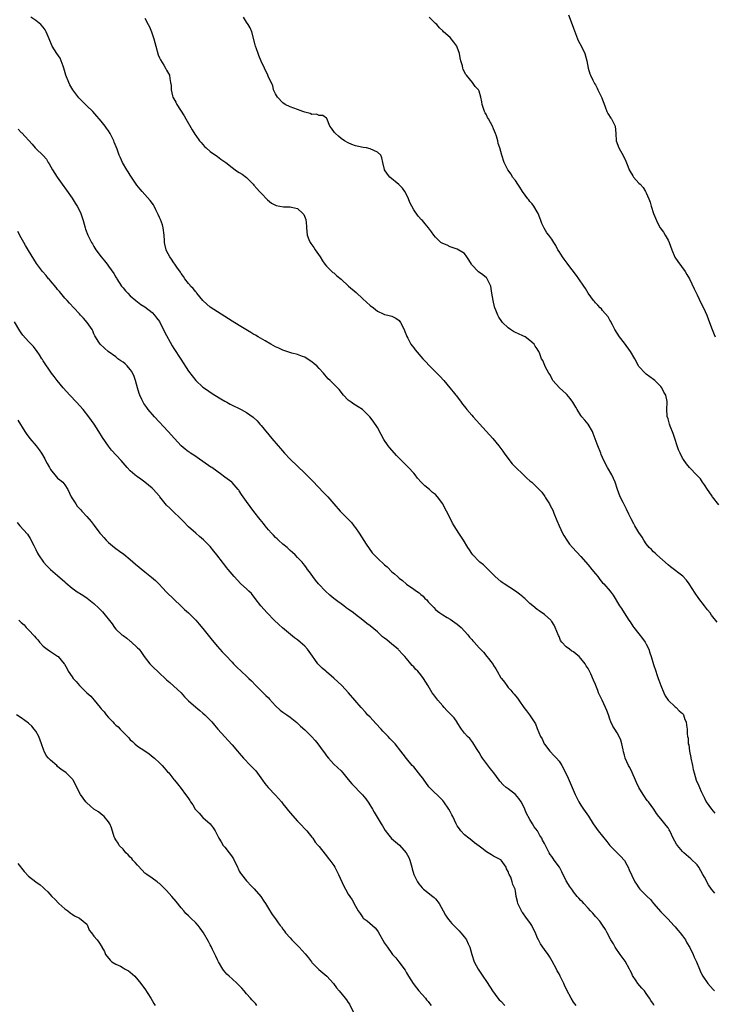
# Model space of a CAD drawing. Units: inches. Extents: x 2556000 to 2559000, y 1518000 to 1521000.
# Drawn here: x 2557311 to 2557502, y 1518735 to 1519006 of the extents above; entities that cross this region are included whole.
import ezdxf

# ---------------------------------------------------------------- set-up
doc = ezdxf.new("R2010")
doc.units = ezdxf.units.IN
doc.header["$MEASUREMENT"] = 0
doc.layers.add('LD25561518_10ft', color=73, linetype='Continuous')

msp = doc.modelspace()

# ---------------------------------------------------------------- linework, layer by layer
at = {"layer": 'LD25561518_10ft'}
for points, elevation in [([(2557461.64, 1519007.64), (2557462.66, 1519005), (2557463, 1519003.98), (2557464.1, 1519001), (2557464.39, 1519000.39), (2557465.11, 1518999.11), (2557466.11, 1518997), (2557466.65, 1518995), (2557466.99, 1518992.99), (2557467.45, 1518991.45), (2557467.65, 1518991), (2557468.34, 1518989.66), (2557468.77, 1518988.77), (2557469, 1518988.36), (2557469.46, 1518987.46), (2557469.71, 1518987), (2557470.71, 1518985), (2557470.8, 1518984.8), (2557471, 1518984.25), (2557471.3, 1518983.3), (2557471.7, 1518982.3), (2557472.19, 1518981), (2557472.46, 1518980.47), (2557473.24, 1518979.24), (2557473.41, 1518979), (2557474.42, 1518977), (2557474.63, 1518975), (2557474.7, 1518973), (2557475.42, 1518971), (2557476.74, 1518968.74), (2557477.39, 1518967.39), (2557477.95, 1518965.95), (2557478.3, 1518965), (2557478.54, 1518964.54), (2557479.29, 1518963.29), (2557479.49, 1518963), (2557481, 1518961.3), (2557481.3, 1518961), (2557482.12, 1518960.12), (2557482.83, 1518959), (2557483, 1518958.66), (2557483.7, 1518957), (2557484.07, 1518956.07), (2557484.38, 1518955), (2557485.05, 1518953), (2557485.79, 1518951), (2557486.2, 1518950.2), (2557486.86, 1518949), (2557487.79, 1518947.79), (2557488.26, 1518947), (2557489, 1518945.66), (2557489.32, 1518945), (2557490.03, 1518943), (2557490.92, 1518940.92), (2557491.72, 1518939.72), (2557493.74, 1518937), (2557494.17, 1518936.17), (2557494.88, 1518935), (2557496.2, 1518932.2), (2557497, 1518930.6), (2557498.16, 1518928.16), (2557498.73, 1518927), (2557499.65, 1518925), (2557500.43, 1518923), (2557501.11, 1518921), (2557501.69, 1518919.69), (2557501.97, 1518919)], 8770), ([(2557501.9, 1518765.9), (2557501, 1518766.96), (2557500.15, 1518768.15), (2557499, 1518770.26), (2557498.63, 1518771), (2557498.06, 1518772.06), (2557497.45, 1518773), (2557497, 1518773.65), (2557495.31, 1518775.31), (2557493.36, 1518777), (2557493, 1518777.35), (2557491.61, 1518779), (2557491.35, 1518779.35), (2557490.43, 1518781), (2557489.48, 1518783), (2557489.3, 1518783.3), (2557489, 1518783.86), (2557488.51, 1518784.51), (2557487, 1518786.31), (2557486.49, 1518787), (2557485.83, 1518787.83), (2557485.09, 1518789), (2557483.61, 1518791), (2557483.33, 1518791.33), (2557483, 1518791.76), (2557482.49, 1518792.49), (2557482.16, 1518793), (2557480.94, 1518795), (2557480.34, 1518796.34), (2557480.03, 1518797), (2557479.12, 1518799.12), (2557478.46, 1518800.46), (2557478.15, 1518801), (2557477.23, 1518803), (2557477.17, 1518803.17), (2557477, 1518803.88), (2557476.76, 1518804.76), (2557476.63, 1518805.37), (2557476.33, 1518807), (2557476.03, 1518808.03), (2557475.6, 1518809), (2557475, 1518809.97), (2557474.33, 1518811), (2557473.85, 1518811.85), (2557473.3, 1518813), (2557473, 1518813.79), (2557472.62, 1518815), (2557472.15, 1518816.15), (2557471.83, 1518817), (2557470.86, 1518819), (2557470.28, 1518820.28), (2557469.91, 1518821), (2557469.67, 1518821.67), (2557469.1, 1518823), (2557469, 1518823.29), (2557468.5, 1518824.5), (2557467.72, 1518826.28), (2557467.4, 1518827), (2557467, 1518827.7), (2557466.46, 1518828.46), (2557466.18, 1518829), (2557465, 1518830.51), (2557464.56, 1518831), (2557463.71, 1518831.71), (2557463, 1518832.27), (2557462.53, 1518832.53), (2557461.9, 1518833), (2557461, 1518833.69), (2557459.76, 1518835), (2557459.45, 1518835.45), (2557459, 1518836.5), (2557458.83, 1518836.83), (2557457.92, 1518839), (2557457.62, 1518839.62), (2557457, 1518840.69), (2557456.87, 1518840.87), (2557456.74, 1518841), (2557455, 1518842.6), (2557453.58, 1518843.58), (2557453, 1518843.94), (2557451.82, 1518845), (2557451, 1518845.65), (2557449.59, 1518847), (2557449.27, 1518847.27), (2557449, 1518847.47), (2557448.14, 1518848.14), (2557447, 1518848.96), (2557443.9, 1518851), (2557443.39, 1518851.39), (2557443, 1518851.7), (2557441.46, 1518853), (2557441, 1518853.5), (2557439.48, 1518855), (2557439.26, 1518855.26), (2557438.25, 1518856.25), (2557437.21, 1518857), (2557437, 1518857.19), (2557435.28, 1518859), (2557435, 1518859.36), (2557434.35, 1518860.35), (2557433.92, 1518861), (2557432.7, 1518863), (2557431.44, 1518865), (2557430.14, 1518867), (2557429.68, 1518867.68), (2557429, 1518869.08), (2557428.03, 1518871), (2557427.65, 1518871.65), (2557427.05, 1518873), (2557427, 1518873.09), (2557425.54, 1518875), (2557425, 1518875.6), (2557424.21, 1518876.21), (2557423.36, 1518877), (2557422.03, 1518878.03), (2557421.05, 1518879.05), (2557420.09, 1518880.09), (2557419.39, 1518881), (2557419, 1518881.46), (2557417.61, 1518883), (2557416.29, 1518884.29), (2557415.62, 1518885), (2557414.31, 1518886.31), (2557412.43, 1518888.43), (2557412, 1518889), (2557410.79, 1518890.79), (2557410.09, 1518892.09), (2557409, 1518894.02), (2557407.82, 1518895.82), (2557406.92, 1518897), (2557405, 1518898.91), (2557404.89, 1518899), (2557403.72, 1518899.72), (2557403, 1518900.21), (2557402.48, 1518900.48), (2557401.77, 1518901), (2557401, 1518901.62), (2557399.64, 1518903), (2557398.47, 1518904.47), (2557398.03, 1518905), (2557396.01, 1518907), (2557395.47, 1518907.47), (2557395, 1518908), (2557394.51, 1518908.51), (2557394.13, 1518909), (2557393, 1518910.3), (2557392.34, 1518911), (2557391.61, 1518911.61), (2557391, 1518912.15), (2557389.67, 1518913), (2557389, 1518913.39), (2557388.41, 1518913.59), (2557387, 1518914.12), (2557385.47, 1518914.53), (2557384.04, 1518915), (2557383, 1518915.37), (2557381.9, 1518915.9), (2557381, 1518916.3), (2557379.69, 1518917), (2557378.13, 1518917.87), (2557376.16, 1518919), (2557375.45, 1518919.45), (2557375, 1518919.7), (2557374.2, 1518920.2), (2557372.81, 1518921), (2557371, 1518922.13), (2557369, 1518923.35), (2557367.99, 1518923.99), (2557367, 1518924.59), (2557365, 1518925.85), (2557363, 1518927.18), (2557362.02, 1518928.02), (2557360.99, 1518928.99), (2557359.31, 1518931), (2557359.19, 1518931.19), (2557359, 1518931.39), (2557358.31, 1518932.31), (2557357.59, 1518933), (2557357.35, 1518933.35), (2557357, 1518933.72), (2557356.02, 1518935), (2557355.63, 1518935.63), (2557355, 1518936.4), (2557354.79, 1518936.79), (2557353.81, 1518938.19), (2557353.27, 1518939), (2557353, 1518939.35), (2557352.37, 1518940.37), (2557351.92, 1518941), (2557351, 1518942.67), (2557350.85, 1518943), (2557350.5, 1518944.5), (2557350.43, 1518945), (2557350.43, 1518945.57), (2557350.35, 1518947), (2557350.07, 1518949), (2557349.82, 1518949.82), (2557349.29, 1518951.29), (2557349, 1518951.9), (2557348.7, 1518952.7), (2557348.04, 1518953.96), (2557347.55, 1518955), (2557347.37, 1518955.37), (2557346.5, 1518956.5), (2557345, 1518958.22), (2557344.28, 1518959), (2557343.68, 1518959.68), (2557342.8, 1518960.8), (2557341, 1518963.5), (2557340.41, 1518964.41), (2557340.08, 1518965), (2557338.88, 1518967), (2557338.27, 1518968.27), (2557337.94, 1518969), (2557337.34, 1518970.66), (2557336.6, 1518972.6), (2557336.46, 1518973), (2557335.46, 1518975), (2557335, 1518975.71), (2557334.47, 1518976.47), (2557334.09, 1518977), (2557333, 1518978.36), (2557332.45, 1518979), (2557331.76, 1518979.76), (2557330.7, 1518981), (2557329, 1518982.63), (2557328.64, 1518983), (2557327.8, 1518983.8), (2557326.81, 1518984.81), (2557325.16, 1518987), (2557324.36, 1518988.36), (2557324.05, 1518989), (2557323.28, 1518991), (2557322.71, 1518993), (2557322.52, 1518993.48), (2557322.01, 1518995), (2557321.7, 1518995.7), (2557320.74, 1518997), (2557319.45, 1518999), (2557318.7, 1519001), (2557317.88, 1519003), (2557317.53, 1519003.53), (2557317, 1519004.23), (2557316.37, 1519005), (2557315, 1519006.05), (2557313.66, 1519007)], 8810), ([(2557345, 1519006.76), (2557345.96, 1519005), (2557346.31, 1519004.31), (2557346.84, 1519003), (2557347.5, 1519001), (2557348.01, 1518999), (2557348.66, 1518996.66), (2557349, 1518995.81), (2557349.27, 1518995.27), (2557350.24, 1518993.76), (2557350.71, 1518993), (2557351, 1518992.4), (2557351.53, 1518991.53), (2557351.77, 1518991), (2557351.87, 1518990.13), (2557352.1, 1518989), (2557352.2, 1518988.2), (2557352.22, 1518987), (2557352.61, 1518985.39), (2557352.73, 1518985), (2557353.56, 1518983.56), (2557353.8, 1518983), (2557355.84, 1518979.84), (2557356.29, 1518979), (2557358.02, 1518976.02), (2557358.78, 1518974.78), (2557359, 1518974.46), (2557360.07, 1518973), (2557360.47, 1518972.47), (2557361.41, 1518971.41), (2557361.86, 1518971), (2557363, 1518970.03), (2557365, 1518968.61), (2557365.95, 1518967.95), (2557367.26, 1518967), (2557369, 1518965.62), (2557369.89, 1518965), (2557370.53, 1518964.53), (2557371, 1518964.26), (2557371.76, 1518963.76), (2557373, 1518962.86), (2557374.82, 1518961), (2557375, 1518960.78), (2557375.83, 1518959.82), (2557376.6, 1518959), (2557377, 1518958.53), (2557378.72, 1518956.72), (2557379.85, 1518955.85), (2557381, 1518955.23), (2557381.18, 1518955.18), (2557382.15, 1518955), (2557383.16, 1518954.84), (2557385, 1518954.8), (2557385.34, 1518954.66), (2557387, 1518954.31), (2557388.48, 1518953), (2557388.72, 1518952.73), (2557389.29, 1518951.29), (2557389.51, 1518949.51), (2557389.52, 1518949), (2557389.7, 1518947), (2557390.17, 1518945.83), (2557390.47, 1518945), (2557390.69, 1518944.69), (2557391.56, 1518943.56), (2557391.91, 1518943), (2557393.26, 1518941), (2557393.9, 1518939.9), (2557394.58, 1518939), (2557395, 1518938.48), (2557396.5, 1518937), (2557396.76, 1518936.76), (2557397, 1518936.59), (2557397.83, 1518935.83), (2557399, 1518934.87), (2557401.1, 1518933), (2557403.19, 1518931.19), (2557405, 1518929.46), (2557407, 1518927.65), (2557407.9, 1518927), (2557409, 1518926.09), (2557410.62, 1518925.38), (2557411, 1518925.2), (2557411.91, 1518925), (2557413, 1518924.72), (2557414.12, 1518924.12), (2557415, 1518923.52), (2557415.4, 1518923), (2557416.38, 1518921), (2557416.52, 1518920.52), (2557417, 1518919.4), (2557417.1, 1518919.1), (2557417.39, 1518918.61), (2557418.24, 1518917), (2557418.55, 1518916.55), (2557419, 1518915.99), (2557419.42, 1518915.42), (2557421.51, 1518913), (2557422.24, 1518912.24), (2557423.39, 1518911), (2557425, 1518909.41), (2557426.19, 1518908.19), (2557427.27, 1518907), (2557428.95, 1518905), (2557429.83, 1518903.83), (2557430.59, 1518903), (2557430.75, 1518902.75), (2557432.11, 1518901), (2557432.48, 1518900.48), (2557433, 1518899.84), (2557433.34, 1518899.34), (2557433.6, 1518899), (2557435, 1518897.45), (2557435.36, 1518897), (2557438.01, 1518894.01), (2557440.76, 1518891), (2557442.43, 1518889), (2557443.54, 1518887.54), (2557443.92, 1518887), (2557445.23, 1518885.23), (2557446.1, 1518884.1), (2557447.12, 1518883), (2557449, 1518881.18), (2557449.21, 1518881), (2557450.1, 1518880.1), (2557451, 1518879.38), (2557451.2, 1518879.2), (2557451.49, 1518879), (2557453.27, 1518877.27), (2557453.57, 1518877), (2557454.26, 1518876.26), (2557455.09, 1518875.09), (2557455.32, 1518874.68), (2557456.34, 1518873), (2557456.6, 1518872.6), (2557457.26, 1518871.26), (2557457.57, 1518870.43), (2557458.44, 1518868.44), (2557459.03, 1518867), (2557459.94, 1518865), (2557460.31, 1518864.31), (2557461.13, 1518863), (2557461.93, 1518861.93), (2557462.71, 1518861), (2557465, 1518858.52), (2557467, 1518856.26), (2557468.06, 1518855), (2557469, 1518853.8), (2557469.68, 1518853), (2557470.24, 1518852.24), (2557471, 1518851.32), (2557471.31, 1518851), (2557473.04, 1518849), (2557473.92, 1518847.92), (2557475.69, 1518845), (2557476.23, 1518844.23), (2557476.96, 1518843), (2557478.23, 1518841), (2557478.55, 1518840.55), (2557479.36, 1518839.36), (2557479.59, 1518839), (2557481, 1518837.23), (2557482.02, 1518836.02), (2557482.71, 1518835), (2557483, 1518834.46), (2557483.71, 1518833), (2557484.02, 1518832.02), (2557484.38, 1518831), (2557485, 1518828.82), (2557485.63, 1518827), (2557485.92, 1518826.08), (2557486.31, 1518825), (2557486.52, 1518824.52), (2557487, 1518823.02), (2557487.88, 1518821), (2557488.24, 1518820.24), (2557489, 1518818.96), (2557491, 1518817.19), (2557491.24, 1518817), (2557492.07, 1518816.07), (2557493, 1518815.33), (2557493.13, 1518815.13), (2557493.24, 1518815), (2557493.67, 1518813.67), (2557493.99, 1518813), (2557494.13, 1518812.13), (2557494.24, 1518811), (2557494.27, 1518809.73), (2557494.4, 1518809), (2557494.54, 1518808.54), (2557494.59, 1518807), (2557494.69, 1518806.69), (2557494.87, 1518805), (2557495.26, 1518803.26), (2557495.3, 1518803), (2557495.75, 1518801), (2557495.92, 1518799.92), (2557496.17, 1518799), (2557496.77, 1518797), (2557497.45, 1518795.45), (2557497.63, 1518795), (2557498.11, 1518793.89), (2557499, 1518791.99), (2557499.54, 1518791), (2557500.94, 1518789), (2557501.89, 1518787.89)], 8800), ([(2557502.51, 1518840.51), (2557501, 1518842.43), (2557500.58, 1518843), (2557499.88, 1518843.88), (2557499.03, 1518845), (2557497.45, 1518847), (2557496.43, 1518848.43), (2557494.86, 1518851), (2557494.06, 1518852.06), (2557493.12, 1518853.12), (2557489.67, 1518855.67), (2557489, 1518856.21), (2557485.9, 1518859), (2557485.45, 1518859.45), (2557485, 1518859.83), (2557484.44, 1518860.44), (2557483.82, 1518861), (2557483, 1518862.06), (2557482.33, 1518863), (2557481.86, 1518863.86), (2557481, 1518865.14), (2557479.85, 1518867), (2557479.55, 1518867.55), (2557478.87, 1518868.87), (2557478.25, 1518870.24), (2557477.59, 1518871.59), (2557477, 1518872.64), (2557476.63, 1518873.37), (2557475.87, 1518875), (2557475.13, 1518877), (2557474.45, 1518879), (2557474.03, 1518880.03), (2557473.52, 1518881), (2557472.34, 1518883), (2557471.32, 1518885), (2557470.64, 1518886.64), (2557470.47, 1518887), (2557469.66, 1518889), (2557469.48, 1518889.48), (2557468.44, 1518892.44), (2557468.18, 1518893), (2557467, 1518895), (2557466.12, 1518896.12), (2557465.29, 1518897), (2557465, 1518897.35), (2557463.96, 1518899), (2557463.62, 1518899.62), (2557462.79, 1518901), (2557462.06, 1518902.06), (2557461.16, 1518903.16), (2557461, 1518903.34), (2557459.16, 1518905), (2557457.33, 1518907), (2557457.2, 1518907.2), (2557456.52, 1518908.52), (2557456.19, 1518909), (2557455.3, 1518910.7), (2557454.52, 1518912.52), (2557454.22, 1518913), (2557453.71, 1518914.29), (2557453.4, 1518915), (2557453.22, 1518915.22), (2557453, 1518915.67), (2557452.47, 1518916.47), (2557452.17, 1518917), (2557451, 1518918.03), (2557449.66, 1518919), (2557449, 1518919.3), (2557447.81, 1518919.81), (2557447, 1518920.2), (2557446.47, 1518920.47), (2557445.66, 1518921), (2557445, 1518921.46), (2557443.47, 1518923), (2557443.26, 1518923.26), (2557442.46, 1518924.46), (2557442.19, 1518925), (2557441.64, 1518926.36), (2557441.35, 1518927), (2557441.25, 1518927.25), (2557440.83, 1518929), (2557440.53, 1518931), (2557440.35, 1518932.35), (2557440.21, 1518933), (2557439.41, 1518934.59), (2557439.24, 1518935), (2557439.14, 1518935.14), (2557439, 1518935.21), (2557438.04, 1518936.04), (2557436.87, 1518936.87), (2557435, 1518938.86), (2557434.89, 1518939), (2557434.22, 1518940.22), (2557433.63, 1518941), (2557433, 1518941.97), (2557431, 1518943.15), (2557429.62, 1518943.62), (2557429, 1518943.8), (2557428.21, 1518944.21), (2557427, 1518944.67), (2557426.48, 1518945), (2557425, 1518946.43), (2557424.51, 1518947), (2557423.91, 1518947.91), (2557423.11, 1518949), (2557422.16, 1518950.16), (2557421.4, 1518951), (2557421.19, 1518951.19), (2557420.24, 1518952.24), (2557419, 1518954), (2557417.97, 1518955.97), (2557417.59, 1518957), (2557417, 1518958.16), (2557416.53, 1518959), (2557415.92, 1518959.92), (2557414.93, 1518960.93), (2557412.42, 1518963), (2557411.8, 1518963.8), (2557411, 1518964.95), (2557410.95, 1518965.05), (2557410.49, 1518967), (2557410.25, 1518968.25), (2557409.94, 1518969), (2557409, 1518969.88), (2557407, 1518970.78), (2557405.97, 1518971), (2557405.13, 1518971.13), (2557403, 1518971.6), (2557401.99, 1518971.99), (2557401, 1518972.39), (2557399.91, 1518973), (2557399, 1518973.65), (2557398.29, 1518974.29), (2557397.45, 1518975), (2557397.23, 1518975.23), (2557396.42, 1518976.42), (2557395.96, 1518977), (2557395.08, 1518979.08), (2557395, 1518979.18), (2557393.95, 1518979.95), (2557393, 1518979.95), (2557392.26, 1518980.26), (2557391, 1518980.24), (2557390.49, 1518980.49), (2557389, 1518980.82), (2557388.51, 1518981), (2557387, 1518981.61), (2557386.05, 1518981.95), (2557385, 1518982.36), (2557383.64, 1518983), (2557383, 1518983.45), (2557381.47, 1518985), (2557381, 1518985.87), (2557380.45, 1518987), (2557380.21, 1518988.21), (2557379, 1518990.52), (2557378.83, 1518991), (2557377.95, 1518993), (2557377, 1518994.85), (2557376.42, 1518996.42), (2557376.18, 1518997), (2557375.7, 1518998.3), (2557375.48, 1518999), (2557375.41, 1518999.41), (2557374.47, 1519003), (2557374.03, 1519004.03), (2557373.45, 1519005), (2557373, 1519005.66), (2557372.2, 1519007)], 8790), ([(2557503, 1518872.8), (2557501.27, 1518875), (2557501.17, 1518875.17), (2557500.34, 1518876.34), (2557499.85, 1518877), (2557499, 1518878.29), (2557498.49, 1518879), (2557497.9, 1518879.9), (2557496.94, 1518880.94), (2557494.96, 1518883), (2557494.09, 1518884.09), (2557493.23, 1518885.23), (2557493, 1518885.63), (2557492.34, 1518887), (2557491.92, 1518887.92), (2557491.53, 1518889), (2557490.86, 1518891), (2557490.43, 1518892.43), (2557489.61, 1518894.39), (2557489.41, 1518895), (2557489.34, 1518895.34), (2557489, 1518896.42), (2557488.86, 1518896.86), (2557488.78, 1518897), (2557488.75, 1518897.25), (2557488.67, 1518899), (2557488.8, 1518901), (2557488.77, 1518901.23), (2557488.4, 1518903), (2557487.81, 1518903.81), (2557487.27, 1518905), (2557487, 1518905.31), (2557485.37, 1518907), (2557485, 1518907.31), (2557483, 1518908.75), (2557482.7, 1518909), (2557481, 1518910.89), (2557480.92, 1518911), (2557479.83, 1518913), (2557478.68, 1518915), (2557477, 1518917.24), (2557475.62, 1518919), (2557474.39, 1518921), (2557473.71, 1518922.29), (2557473.37, 1518923), (2557473.26, 1518923.26), (2557473, 1518923.64), (2557472.53, 1518924.53), (2557471, 1518926.26), (2557470.68, 1518926.68), (2557470.32, 1518927), (2557469.71, 1518927.71), (2557469, 1518928.41), (2557468.74, 1518928.74), (2557468.52, 1518929), (2557467.05, 1518931.05), (2557466.3, 1518932.3), (2557465.86, 1518933), (2557464.49, 1518935), (2557463.85, 1518935.85), (2557461.43, 1518939), (2557461.27, 1518939.27), (2557460.42, 1518940.42), (2557459.94, 1518941), (2557459, 1518942.52), (2557458.67, 1518943), (2557458.11, 1518944.11), (2557457.57, 1518945), (2557457, 1518945.85), (2557456.19, 1518947), (2557455.64, 1518947.64), (2557454.88, 1518948.88), (2557454.24, 1518950.24), (2557454.04, 1518951), (2557453.73, 1518951.73), (2557453.26, 1518953), (2557453, 1518953.41), (2557452.06, 1518955), (2557451.64, 1518955.64), (2557451, 1518956.26), (2557450.69, 1518956.69), (2557450.44, 1518957), (2557448.98, 1518959), (2557448.24, 1518960.24), (2557447.66, 1518961), (2557447, 1518962), (2557446.24, 1518963), (2557445.81, 1518963.81), (2557444.93, 1518965), (2557443.94, 1518967), (2557443.24, 1518969), (2557442.67, 1518971), (2557442.26, 1518972.26), (2557442.12, 1518973), (2557441.75, 1518974.25), (2557441.51, 1518975), (2557441, 1518976.27), (2557440.67, 1518977), (2557439.58, 1518979), (2557439.36, 1518979.36), (2557439, 1518980.08), (2557438.67, 1518980.67), (2557438.51, 1518981), (2557438.11, 1518982.11), (2557437.86, 1518983), (2557437.72, 1518983.72), (2557437.52, 1518985), (2557437, 1518986.63), (2557436.82, 1518987), (2557435.96, 1518987.96), (2557435.15, 1518989), (2557433.5, 1518991), (2557433.29, 1518991.29), (2557433, 1518991.95), (2557432.63, 1518992.63), (2557432.52, 1518993), (2557432.42, 1518993.58), (2557432, 1518995), (2557431.79, 1518995.79), (2557431.57, 1518997), (2557431, 1518998.7), (2557430.85, 1518999), (2557430.09, 1519000.09), (2557429, 1519001.43), (2557427.21, 1519003), (2557427, 1519003.23), (2557426.08, 1519004.08), (2557425.34, 1519005), (2557425, 1519005.29), (2557423.26, 1519007)], 8780), ([(2557310.17, 1518976.17), (2557311, 1518975.23), (2557311.12, 1518975.12), (2557314.01, 1518972.01), (2557314.84, 1518971), (2557315, 1518970.82), (2557316.97, 1518968.97), (2557317.89, 1518967.89), (2557318.43, 1518967), (2557318.67, 1518966.67), (2557319.56, 1518965), (2557320.84, 1518963), (2557322.25, 1518961), (2557323.41, 1518959.41), (2557325, 1518957.14), (2557325.84, 1518955.84), (2557326.35, 1518955), (2557327, 1518953.77), (2557327.35, 1518953), (2557328.01, 1518951), (2557328.56, 1518949), (2557328.69, 1518948.69), (2557329.3, 1518947), (2557330.34, 1518945), (2557330.59, 1518944.59), (2557331, 1518943.84), (2557331.55, 1518943), (2557332.98, 1518941), (2557333.93, 1518939.93), (2557334.59, 1518939), (2557335, 1518938.48), (2557336.44, 1518936.44), (2557337, 1518935.46), (2557337.19, 1518935.19), (2557337.29, 1518935), (2557338.6, 1518933), (2557339, 1518932.46), (2557339.7, 1518931.7), (2557340.28, 1518931), (2557341, 1518930.27), (2557342.51, 1518929), (2557343.94, 1518927.94), (2557345, 1518927.28), (2557347, 1518925.68), (2557347.66, 1518925), (2557348.24, 1518924.24), (2557349, 1518923.26), (2557349.17, 1518923), (2557350.18, 1518921), (2557350.42, 1518920.42), (2557352.52, 1518916.52), (2557353, 1518915.82), (2557354.87, 1518912.87), (2557357, 1518909.58), (2557359, 1518906.99), (2557361, 1518905.15), (2557362.29, 1518904.29), (2557363, 1518903.8), (2557364.3, 1518903), (2557365.95, 1518901.95), (2557367, 1518901.31), (2557367.54, 1518901), (2557368.48, 1518900.48), (2557371.51, 1518899), (2557373, 1518898.19), (2557374.86, 1518896.86), (2557375.88, 1518895.88), (2557376.68, 1518895), (2557377, 1518894.63), (2557379.96, 1518891), (2557381.68, 1518889), (2557382.31, 1518888.31), (2557383.45, 1518887), (2557385, 1518885.35), (2557389, 1518881.47), (2557391.24, 1518879.24), (2557394.21, 1518876.21), (2557395.33, 1518875), (2557397.02, 1518873), (2557398.76, 1518871), (2557400.89, 1518868.89), (2557401.87, 1518867.87), (2557402.57, 1518867), (2557403, 1518866.43), (2557403.99, 1518865), (2557405.93, 1518861.93), (2557406.72, 1518860.72), (2557407.58, 1518859.58), (2557408.11, 1518859), (2557409, 1518858.09), (2557411, 1518856.25), (2557411.68, 1518855.68), (2557413, 1518854.37), (2557413.76, 1518853.76), (2557414.53, 1518853), (2557414.79, 1518852.79), (2557415, 1518852.57), (2557415.91, 1518851.91), (2557416.89, 1518851), (2557417, 1518850.92), (2557419, 1518849.57), (2557419.73, 1518849), (2557420.54, 1518848.54), (2557421, 1518848.09), (2557421.6, 1518847.6), (2557422.09, 1518847), (2557422.58, 1518846.58), (2557423, 1518846.06), (2557424.5, 1518844.5), (2557425, 1518843.98), (2557425.53, 1518843.53), (2557426.22, 1518843), (2557427, 1518842.46), (2557428.26, 1518841.74), (2557429, 1518841.29), (2557430.35, 1518840.35), (2557431, 1518839.95), (2557432.1, 1518839), (2557433, 1518838.04), (2557433.93, 1518837), (2557434.37, 1518836.37), (2557435, 1518835.68), (2557435.31, 1518835.31), (2557435.63, 1518835), (2557437, 1518833.45), (2557437.43, 1518833), (2557438.17, 1518832.17), (2557439.13, 1518831), (2557439.56, 1518830.44), (2557440.85, 1518828.85), (2557441, 1518828.59), (2557441.65, 1518827.65), (2557441.95, 1518827), (2557443, 1518825.19), (2557443.13, 1518825), (2557443.98, 1518823.98), (2557444.61, 1518823), (2557445, 1518822.49), (2557445.77, 1518821.77), (2557446.31, 1518821), (2557446.67, 1518820.67), (2557447, 1518820.19), (2557447.59, 1518819.59), (2557447.92, 1518819), (2557449.36, 1518817), (2557450.09, 1518816.09), (2557450.85, 1518815), (2557452.19, 1518813), (2557452.49, 1518812.49), (2557453, 1518811.23), (2557453.94, 1518809), (2557454.32, 1518808.32), (2557454.92, 1518807), (2557455, 1518806.88), (2557456.48, 1518805), (2557457.67, 1518803.67), (2557458.32, 1518803), (2557459, 1518802.2), (2557459.74, 1518801), (2557461, 1518798.7), (2557461.54, 1518797.54), (2557462.59, 1518795), (2557463.48, 1518793), (2557463.97, 1518791.97), (2557464.48, 1518791), (2557465, 1518790.13), (2557465.71, 1518789), (2557467.08, 1518787.08), (2557468.41, 1518785), (2557469.77, 1518783), (2557472.13, 1518780.13), (2557473, 1518779.03), (2557474.98, 1518776.98), (2557475.99, 1518775.99), (2557476.89, 1518775), (2557477, 1518774.85), (2557477.67, 1518773.67), (2557478.02, 1518773), (2557478.3, 1518772.3), (2557479, 1518770.76), (2557479.87, 1518769), (2557480.32, 1518768.32), (2557481, 1518767.34), (2557481.28, 1518767), (2557483.23, 1518765), (2557484.14, 1518764.14), (2557485, 1518763.05), (2557487, 1518760.76), (2557487.88, 1518759.88), (2557489, 1518758.68), (2557490.63, 1518757), (2557490.8, 1518756.8), (2557491, 1518756.59), (2557491.71, 1518755.71), (2557492.37, 1518755), (2557493, 1518754.17), (2557493.79, 1518753), (2557494.21, 1518752.21), (2557495, 1518750.93), (2557495.95, 1518749), (2557496.24, 1518748.24), (2557496.86, 1518747), (2557497.64, 1518745), (2557498.05, 1518744.05), (2557498.58, 1518743), (2557499.97, 1518741), (2557501.4, 1518739.4), (2557501.77, 1518739)], 8820), ([(2557485.2, 1518735), (2557485, 1518735.33), (2557484.3, 1518736.3), (2557483.89, 1518737), (2557483, 1518738.3), (2557482.5, 1518739), (2557481.78, 1518739.77), (2557480.73, 1518741), (2557480.26, 1518741.74), (2557479.24, 1518743.24), (2557479, 1518743.74), (2557478.58, 1518744.58), (2557478.41, 1518745), (2557477.17, 1518747.17), (2557475.86, 1518749), (2557474.49, 1518751), (2557473.96, 1518751.96), (2557473.26, 1518753), (2557472.21, 1518755), (2557471.84, 1518755.84), (2557471, 1518757.03), (2557470.21, 1518758.21), (2557469.27, 1518759.27), (2557469, 1518759.5), (2557468.33, 1518760.33), (2557467.71, 1518761), (2557467, 1518761.71), (2557465.81, 1518763), (2557465.45, 1518763.45), (2557465, 1518763.89), (2557464.49, 1518764.49), (2557464, 1518765), (2557463, 1518766.24), (2557462.67, 1518766.67), (2557461.85, 1518767.85), (2557461.13, 1518769), (2557461, 1518769.23), (2557459.76, 1518771.76), (2557459.11, 1518773), (2557457.71, 1518775), (2557457.41, 1518775.41), (2557457, 1518775.99), (2557456.56, 1518776.56), (2557456.27, 1518777), (2557455.58, 1518778.42), (2557455.17, 1518779.17), (2557455, 1518779.54), (2557454.49, 1518780.49), (2557454.24, 1518781), (2557453.76, 1518781.76), (2557453.07, 1518783), (2557452.16, 1518784.16), (2557451.7, 1518785), (2557451, 1518786.14), (2557449.98, 1518787.98), (2557449.56, 1518789), (2557449, 1518790.2), (2557448.56, 1518791), (2557447.95, 1518791.95), (2557447, 1518793.08), (2557445, 1518794.6), (2557444.45, 1518795), (2557443.66, 1518795.66), (2557442.74, 1518796.74), (2557442.54, 1518797), (2557441.07, 1518799), (2557440.12, 1518800.12), (2557439, 1518801.54), (2557437.94, 1518803), (2557437.58, 1518803.58), (2557437, 1518804.61), (2557436.29, 1518805.71), (2557435.31, 1518807.31), (2557435, 1518807.74), (2557434.41, 1518808.41), (2557433.84, 1518809), (2557433, 1518809.96), (2557432.2, 1518811), (2557431, 1518812.82), (2557430.94, 1518812.94), (2557430.11, 1518814.11), (2557429.3, 1518815), (2557429, 1518815.28), (2557428.16, 1518816.16), (2557427.39, 1518817), (2557427, 1518817.4), (2557425.63, 1518819), (2557425.35, 1518819.35), (2557424.5, 1518820.5), (2557424.13, 1518821), (2557423, 1518822.98), (2557421.74, 1518825), (2557421, 1518825.95), (2557420.11, 1518827), (2557419.53, 1518827.53), (2557419, 1518828.15), (2557418.57, 1518828.57), (2557418.25, 1518829), (2557417, 1518830.47), (2557416.59, 1518831), (2557415.79, 1518831.79), (2557415, 1518832.7), (2557414.84, 1518832.84), (2557414.71, 1518833), (2557413, 1518834.43), (2557411.58, 1518835.58), (2557411, 1518836.08), (2557410.46, 1518836.46), (2557409, 1518837.77), (2557407, 1518839.42), (2557406.06, 1518840.06), (2557405, 1518840.98), (2557403, 1518842.54), (2557402.43, 1518843), (2557401, 1518844.03), (2557400.45, 1518844.45), (2557399.78, 1518845), (2557399, 1518845.53), (2557398.14, 1518846.14), (2557397.03, 1518847.03), (2557395.93, 1518847.93), (2557394.72, 1518849), (2557392.78, 1518851), (2557392.01, 1518852.01), (2557391.21, 1518853), (2557390.34, 1518854.34), (2557389.78, 1518855), (2557389.47, 1518855.47), (2557389, 1518856.07), (2557388.62, 1518856.62), (2557388.28, 1518857), (2557387, 1518858.31), (2557386.39, 1518859), (2557385.67, 1518859.67), (2557385, 1518860.2), (2557384.6, 1518860.6), (2557384.15, 1518861), (2557383, 1518861.96), (2557381.81, 1518863), (2557381.4, 1518863.4), (2557381, 1518863.76), (2557380.39, 1518864.39), (2557379.82, 1518865), (2557379, 1518865.93), (2557378.12, 1518867), (2557377.64, 1518867.64), (2557376.73, 1518868.73), (2557374.98, 1518870.98), (2557373, 1518873.71), (2557371.65, 1518875.65), (2557371, 1518876.63), (2557370.83, 1518876.83), (2557370.72, 1518877), (2557369, 1518878.91), (2557368.9, 1518879), (2557367, 1518880.43), (2557366.65, 1518880.65), (2557366.2, 1518881), (2557363.4, 1518883), (2557363.18, 1518883.18), (2557361, 1518884.7), (2557358.44, 1518886.44), (2557357.59, 1518887), (2557357.25, 1518887.25), (2557357, 1518887.4), (2557356.11, 1518888.11), (2557355.04, 1518889), (2557353.2, 1518891), (2557351.43, 1518893), (2557347.67, 1518897), (2557345.93, 1518899), (2557345.52, 1518899.52), (2557344.69, 1518900.69), (2557344.53, 1518901), (2557344.21, 1518901.79), (2557343.62, 1518903), (2557343.43, 1518903.43), (2557343.02, 1518905), (2557342.47, 1518907), (2557342.09, 1518908.09), (2557341.44, 1518909.44), (2557341, 1518910.03), (2557340.12, 1518911), (2557339.56, 1518911.56), (2557339, 1518912.04), (2557338.42, 1518912.42), (2557337.59, 1518913), (2557337, 1518913.47), (2557334.88, 1518915), (2557333.86, 1518915.86), (2557332.69, 1518917), (2557332.16, 1518917.84), (2557331.39, 1518919), (2557331.26, 1518919.26), (2557331, 1518919.88), (2557330.65, 1518920.65), (2557330.47, 1518921), (2557329.15, 1518923), (2557328.11, 1518924.11), (2557327.32, 1518925), (2557327, 1518925.32), (2557325.45, 1518927), (2557324.29, 1518928.29), (2557323.62, 1518929), (2557323, 1518929.69), (2557321.87, 1518931), (2557321.48, 1518931.48), (2557321, 1518932.03), (2557320.59, 1518932.59), (2557319, 1518934.47), (2557318.76, 1518934.76), (2557318.52, 1518935), (2557317.86, 1518935.86), (2557316.83, 1518937), (2557315.22, 1518939.22), (2557314.42, 1518940.42), (2557313, 1518942.75), (2557312.17, 1518944.17), (2557311.73, 1518945), (2557311, 1518946.26), (2557310.04, 1518948.04)], 8830), ([(2557463.68, 1518735), (2557463, 1518735.89), (2557462.3, 1518737), (2557461.15, 1518739.15), (2557460.51, 1518740.51), (2557460.3, 1518741), (2557459.34, 1518743), (2557459, 1518743.66), (2557458.52, 1518744.52), (2557458.29, 1518745), (2557457.15, 1518747.15), (2557456.41, 1518748.41), (2557455.99, 1518749), (2557455, 1518750.33), (2557453.91, 1518751.91), (2557453.32, 1518753), (2557453, 1518753.68), (2557452.49, 1518755), (2557451.99, 1518755.99), (2557451.51, 1518757), (2557451, 1518757.76), (2557450.07, 1518759), (2557449, 1518760.49), (2557448.77, 1518760.77), (2557448.63, 1518761), (2557447.68, 1518763), (2557447.57, 1518763.57), (2557447.21, 1518765), (2557447, 1518766.54), (2557446.93, 1518766.93), (2557446.9, 1518767), (2557446.27, 1518768.27), (2557446.15, 1518769), (2557445.72, 1518770.28), (2557445.32, 1518771), (2557445.19, 1518771.19), (2557445, 1518771.85), (2557444.57, 1518772.57), (2557444.44, 1518773), (2557443.04, 1518775), (2557443, 1518775.04), (2557441, 1518776.1), (2557440.4, 1518776.4), (2557439.47, 1518777), (2557439, 1518777.28), (2557437.76, 1518778.24), (2557437, 1518778.8), (2557435.77, 1518779.77), (2557435, 1518780.4), (2557434.21, 1518781), (2557433, 1518781.98), (2557432.02, 1518783), (2557431.59, 1518783.59), (2557431, 1518784.45), (2557430.7, 1518785), (2557429.75, 1518787), (2557429.48, 1518787.48), (2557429, 1518788.38), (2557428.65, 1518789), (2557427.32, 1518791), (2557427, 1518791.43), (2557423.19, 1518795.19), (2557422.33, 1518796.33), (2557421.87, 1518797), (2557421.49, 1518797.49), (2557421, 1518798.19), (2557419, 1518800.61), (2557418.62, 1518801), (2557417, 1518802.92), (2557416.11, 1518804.11), (2557415.5, 1518805), (2557413.86, 1518807), (2557413.42, 1518807.42), (2557413, 1518807.87), (2557412.43, 1518808.43), (2557411.95, 1518809), (2557410.48, 1518810.48), (2557410.06, 1518811), (2557408.57, 1518812.57), (2557407, 1518814.3), (2557406.32, 1518815), (2557405.72, 1518815.72), (2557404.57, 1518817), (2557401.09, 1518821), (2557399.24, 1518823), (2557398.09, 1518824.09), (2557397, 1518825.08), (2557395, 1518826.84), (2557394.79, 1518827), (2557393.84, 1518827.84), (2557392.83, 1518828.83), (2557392.66, 1518829), (2557391.76, 1518830.24), (2557391.11, 1518831.11), (2557389.81, 1518833), (2557389, 1518833.83), (2557387.76, 1518835), (2557387, 1518835.59), (2557386.17, 1518836.17), (2557382.88, 1518838.88), (2557381.87, 1518839.87), (2557380.64, 1518841), (2557378.64, 1518843), (2557376.91, 1518845), (2557375.4, 1518847), (2557374.32, 1518848.32), (2557373.6, 1518849), (2557373, 1518849.61), (2557371.45, 1518851), (2557369.6, 1518853), (2557369, 1518853.67), (2557367.96, 1518855), (2557367.51, 1518855.51), (2557367, 1518856.15), (2557366.62, 1518856.62), (2557366.37, 1518857), (2557364.83, 1518859), (2557364, 1518860), (2557363, 1518861.27), (2557361.12, 1518863.12), (2557360.08, 1518864.08), (2557359, 1518864.96), (2557357, 1518866.74), (2557356.74, 1518867), (2557355.91, 1518867.91), (2557355, 1518868.82), (2557354.84, 1518869), (2557352.74, 1518871), (2557351.88, 1518871.88), (2557351, 1518872.7), (2557349.13, 1518875), (2557349, 1518875.14), (2557348.16, 1518876.16), (2557347.37, 1518877), (2557347, 1518877.34), (2557345.04, 1518879.04), (2557343.88, 1518879.88), (2557343, 1518880.48), (2557342.68, 1518880.68), (2557342.22, 1518881), (2557341, 1518882.13), (2557340.09, 1518883), (2557339, 1518884.34), (2557338.44, 1518885), (2557335.84, 1518887.84), (2557334.96, 1518888.96), (2557333.33, 1518891.33), (2557332.3, 1518893), (2557331.04, 1518895), (2557329.62, 1518897), (2557328.01, 1518899), (2557326.2, 1518901), (2557324.31, 1518903), (2557322.5, 1518905), (2557320.83, 1518907), (2557320.07, 1518908.07), (2557319.3, 1518909), (2557318.39, 1518910.38), (2557317.89, 1518911), (2557317.58, 1518911.58), (2557317, 1518912.43), (2557316.79, 1518912.79), (2557316.63, 1518913), (2557315.97, 1518914.03), (2557315.38, 1518915), (2557314.32, 1518916.32), (2557313.73, 1518917), (2557313, 1518917.7), (2557311.45, 1518919.45), (2557311, 1518920.08), (2557310.62, 1518920.62), (2557309.12, 1518923.12)], 8840), ([(2557310.04, 1518896.04), (2557311.95, 1518893), (2557312.37, 1518892.37), (2557313.38, 1518891), (2557315.06, 1518889), (2557315.89, 1518887.89), (2557316.54, 1518887), (2557317.44, 1518885.44), (2557317.68, 1518885), (2557318.11, 1518884.11), (2557318.72, 1518883), (2557319, 1518882.53), (2557320.58, 1518880.58), (2557321, 1518880.15), (2557321.61, 1518879.61), (2557322.41, 1518879), (2557323, 1518878.3), (2557323.82, 1518877), (2557324.75, 1518875), (2557325.99, 1518873), (2557326.41, 1518872.41), (2557327, 1518871.78), (2557327.35, 1518871.35), (2557327.68, 1518871), (2557329, 1518869.54), (2557330.19, 1518868.19), (2557331.09, 1518867.09), (2557332.63, 1518865), (2557333, 1518864.56), (2557333.74, 1518863.74), (2557334.36, 1518863), (2557335, 1518862.37), (2557336.68, 1518861), (2557337, 1518860.75), (2557338.05, 1518860.05), (2557339.2, 1518859.2), (2557341, 1518857.68), (2557342.41, 1518856.41), (2557345, 1518854.29), (2557346.84, 1518852.84), (2557347.92, 1518851.92), (2557348.83, 1518851), (2557349.9, 1518849.9), (2557351, 1518848.7), (2557353, 1518846.82), (2557355, 1518844.9), (2557355.94, 1518843.94), (2557357, 1518843.04), (2557359.04, 1518841), (2557359.94, 1518839.94), (2557361, 1518838.72), (2557363.54, 1518835.54), (2557365, 1518833.79), (2557366.31, 1518832.31), (2557367.31, 1518831.31), (2557369, 1518829.42), (2557369.4, 1518829), (2557370.2, 1518828.2), (2557373, 1518825.63), (2557373.66, 1518825), (2557374.33, 1518824.33), (2557375.59, 1518823), (2557377.6, 1518821), (2557378.32, 1518820.32), (2557379, 1518819.6), (2557379.31, 1518819.31), (2557381, 1518817.44), (2557382.28, 1518816.28), (2557383, 1518815.69), (2557384.04, 1518815), (2557385, 1518814.31), (2557386.81, 1518812.81), (2557387, 1518812.68), (2557387.83, 1518811.83), (2557389, 1518810.86), (2557390.91, 1518809), (2557391.88, 1518807.88), (2557392.62, 1518807), (2557394.07, 1518805), (2557394.47, 1518804.47), (2557395, 1518803.68), (2557395.52, 1518803), (2557397, 1518801.38), (2557399, 1518799.56), (2557399.53, 1518799), (2557401, 1518797.21), (2557401.93, 1518795.93), (2557404.92, 1518792.92), (2557405.84, 1518791.84), (2557406.66, 1518790.66), (2557407.67, 1518789), (2557408.15, 1518788.15), (2557410.05, 1518785), (2557410.38, 1518784.38), (2557411.14, 1518783.14), (2557412.2, 1518781.8), (2557412.9, 1518780.9), (2557414.01, 1518780.01), (2557415.1, 1518779.1), (2557416.97, 1518776.97), (2557417.68, 1518775.68), (2557417.98, 1518775), (2557418.5, 1518773), (2557418.59, 1518772.58), (2557419.01, 1518771), (2557420.02, 1518769), (2557420.41, 1518768.41), (2557421.32, 1518767.32), (2557421.72, 1518767), (2557422.39, 1518766.39), (2557423, 1518765.93), (2557424.27, 1518765), (2557424.66, 1518764.66), (2557425, 1518764.29), (2557426.03, 1518763), (2557427.08, 1518761), (2557427.78, 1518759.78), (2557428.33, 1518759), (2557429, 1518758.12), (2557429.51, 1518757.51), (2557430.06, 1518757), (2557430.5, 1518756.5), (2557431, 1518756.02), (2557431.48, 1518755.48), (2557431.97, 1518755), (2557433, 1518753.8), (2557433.52, 1518753), (2557433.96, 1518751.96), (2557434.45, 1518751), (2557435.02, 1518749), (2557435.68, 1518747), (2557436.73, 1518745), (2557438.03, 1518743), (2557439, 1518741.59), (2557440.03, 1518740.03), (2557440.68, 1518739), (2557442.15, 1518737), (2557442.56, 1518736.56), (2557443, 1518736.15), (2557444.13, 1518735)], 8850), ([(2557309.9, 1518867.9), (2557310.61, 1518867), (2557312.68, 1518864.68), (2557313.46, 1518863.46), (2557314.4, 1518861.6), (2557315, 1518860.49), (2557315.5, 1518859.5), (2557315.77, 1518859), (2557317.08, 1518857), (2557318, 1518856), (2557319.03, 1518855), (2557321, 1518853.31), (2557323, 1518851.53), (2557323.29, 1518851.29), (2557325, 1518849.82), (2557326.67, 1518848.67), (2557327, 1518848.42), (2557327.92, 1518847.92), (2557329.1, 1518847.1), (2557331, 1518845.59), (2557332.32, 1518844.32), (2557333.31, 1518843.31), (2557335.98, 1518839.98), (2557336.65, 1518839), (2557337, 1518838.59), (2557338.7, 1518837), (2557339, 1518836.76), (2557340.05, 1518836.05), (2557341, 1518835.25), (2557341.15, 1518835.15), (2557343, 1518833.43), (2557343.4, 1518833), (2557344.12, 1518832.12), (2557344.86, 1518831), (2557346.39, 1518829), (2557347, 1518828.38), (2557349, 1518826.42), (2557350.6, 1518825), (2557351, 1518824.6), (2557351.89, 1518823.89), (2557354.98, 1518820.98), (2557355.94, 1518819.94), (2557357, 1518818.84), (2557359, 1518817.11), (2557360.14, 1518816.14), (2557361, 1518815.46), (2557361.52, 1518815), (2557363, 1518813.47), (2557363.4, 1518813), (2557364.16, 1518812.16), (2557365.1, 1518811), (2557367, 1518808.89), (2557367.92, 1518807.92), (2557369, 1518806.68), (2557370.49, 1518805), (2557371, 1518804.42), (2557372.18, 1518803), (2557374.1, 1518801), (2557374.56, 1518800.56), (2557375, 1518800.08), (2557375.55, 1518799.55), (2557377.38, 1518797), (2557378.07, 1518796.07), (2557378.93, 1518795), (2557381, 1518792.81), (2557382.59, 1518791), (2557383, 1518790.51), (2557385, 1518788.02), (2557387, 1518785.74), (2557387.75, 1518785), (2557389.29, 1518783.29), (2557389.58, 1518783), (2557390.19, 1518782.19), (2557391, 1518781.26), (2557391.2, 1518781), (2557391.92, 1518779.92), (2557392.74, 1518779), (2557393, 1518778.69), (2557394.62, 1518776.62), (2557395, 1518776.2), (2557395.49, 1518775.49), (2557395.91, 1518775), (2557397, 1518773.46), (2557397.29, 1518773), (2557398.33, 1518771), (2557399.8, 1518767.8), (2557400.2, 1518767), (2557401, 1518765.6), (2557401.4, 1518765), (2557402.07, 1518764.07), (2557403, 1518762.3), (2557403.73, 1518761), (2557404.28, 1518760.28), (2557405, 1518759.14), (2557405.13, 1518759), (2557406.23, 1518758.23), (2557407.62, 1518757), (2557408.37, 1518756.37), (2557409, 1518755.55), (2557409.26, 1518755.26), (2557411, 1518752.16), (2557411.81, 1518751), (2557413, 1518749.23), (2557413.2, 1518749), (2557414.1, 1518748.1), (2557414.87, 1518747), (2557416.64, 1518744.64), (2557417, 1518743.95), (2557417.56, 1518743), (2557418.87, 1518741), (2557419.8, 1518739.8), (2557420.45, 1518739), (2557422.21, 1518737), (2557422.56, 1518736.56), (2557423, 1518736.05), (2557423.44, 1518735.44), (2557423.84, 1518735)], 8860), ([(2557310.35, 1518841), (2557310.7, 1518840.7), (2557311, 1518840.4), (2557311.76, 1518839.76), (2557312.37, 1518839), (2557313, 1518838.38), (2557314.64, 1518836.64), (2557315, 1518836.13), (2557315.59, 1518835.59), (2557316.01, 1518835), (2557317, 1518833.88), (2557318.12, 1518833), (2557319, 1518832.36), (2557319.86, 1518831.86), (2557321, 1518831.11), (2557321.13, 1518831), (2557322.8, 1518829), (2557322.88, 1518828.88), (2557323.61, 1518827.61), (2557323.92, 1518827), (2557325, 1518825.39), (2557325.29, 1518825), (2557326.14, 1518824.14), (2557327.04, 1518823), (2557329.06, 1518821), (2557330.09, 1518820.09), (2557331.03, 1518819.03), (2557332.73, 1518817), (2557333, 1518816.65), (2557333.77, 1518815.77), (2557334.37, 1518815), (2557335, 1518814.24), (2557336.17, 1518813), (2557336.59, 1518812.59), (2557337, 1518812.14), (2557337.65, 1518811.65), (2557338.2, 1518811), (2557339, 1518810.22), (2557340.19, 1518809), (2557340.61, 1518808.61), (2557341, 1518808.12), (2557341.62, 1518807.62), (2557342.26, 1518807), (2557343, 1518806.35), (2557344.96, 1518805.04), (2557346.23, 1518804.23), (2557347.32, 1518803.32), (2557347.64, 1518803), (2557349, 1518801.78), (2557349.76, 1518801), (2557350.35, 1518800.35), (2557351.28, 1518799.28), (2557351.58, 1518799), (2557353, 1518797.21), (2557353.18, 1518797), (2557353.97, 1518795.97), (2557355, 1518794.66), (2557356.2, 1518793), (2557356.6, 1518792.6), (2557357, 1518791.9), (2557357.35, 1518791.35), (2557357.53, 1518791), (2557358.19, 1518790.19), (2557358.87, 1518789), (2557359, 1518788.83), (2557359.91, 1518787.91), (2557361, 1518786.74), (2557362.98, 1518784.98), (2557363.84, 1518783.84), (2557364.4, 1518783), (2557365.33, 1518781), (2557366.01, 1518780.01), (2557366.59, 1518779), (2557367, 1518778.56), (2557368.19, 1518777), (2557368.56, 1518776.56), (2557369, 1518775.86), (2557369.36, 1518775.36), (2557370.51, 1518773), (2557370.65, 1518772.65), (2557371, 1518771.98), (2557371.37, 1518771.37), (2557371.62, 1518771), (2557373, 1518769.24), (2557373.22, 1518769), (2557374.11, 1518768.11), (2557375.08, 1518767.08), (2557376.9, 1518765), (2557377.72, 1518763.72), (2557378.2, 1518763), (2557379, 1518761.69), (2557380.05, 1518760.05), (2557381, 1518758.77), (2557381.73, 1518757.73), (2557382.21, 1518757), (2557382.57, 1518756.57), (2557383, 1518755.95), (2557383.41, 1518755.41), (2557383.68, 1518755), (2557385, 1518753.59), (2557385.5, 1518753), (2557387.47, 1518751), (2557389.15, 1518749.15), (2557390.04, 1518748.04), (2557390.84, 1518747), (2557391, 1518746.81), (2557392.87, 1518744.87), (2557393.99, 1518743.99), (2557395.07, 1518743.07), (2557396.93, 1518741), (2557397.78, 1518739.78), (2557398.51, 1518739), (2557400.12, 1518737), (2557400.49, 1518736.49), (2557401, 1518735.77), (2557401.29, 1518735.29), (2557402.47, 1518733)], 8870), ([(2557375.87, 1518735), (2557375.47, 1518735.47), (2557374.49, 1518736.49), (2557374.07, 1518737), (2557373, 1518738.21), (2557372.35, 1518739), (2557371.71, 1518739.71), (2557370.4, 1518741), (2557369, 1518742.28), (2557368.18, 1518743), (2557367.61, 1518743.61), (2557366.67, 1518744.67), (2557366.44, 1518745), (2557365.28, 1518747), (2557365.2, 1518747.2), (2557365, 1518747.56), (2557364.55, 1518748.55), (2557363.61, 1518750.39), (2557363.24, 1518751.24), (2557363, 1518751.62), (2557362.55, 1518752.55), (2557361.1, 1518755), (2557360.27, 1518756.27), (2557359.66, 1518757), (2557359, 1518757.7), (2557357.66, 1518759), (2557357, 1518759.61), (2557356.3, 1518760.3), (2557355.73, 1518761), (2557355, 1518761.86), (2557353.62, 1518763.62), (2557352.43, 1518765), (2557351, 1518766.58), (2557350.78, 1518766.78), (2557350.59, 1518767), (2557349, 1518768.51), (2557348.71, 1518768.71), (2557348.35, 1518769), (2557347, 1518769.97), (2557345.53, 1518771), (2557345.23, 1518771.23), (2557345, 1518771.42), (2557344.22, 1518772.22), (2557343, 1518773.55), (2557342.35, 1518774.35), (2557341.74, 1518775), (2557341.43, 1518775.43), (2557341, 1518775.83), (2557340.44, 1518776.44), (2557339.78, 1518777), (2557339, 1518777.97), (2557337.95, 1518779), (2557337.67, 1518779.67), (2557337, 1518780.56), (2557336.73, 1518781), (2557336.58, 1518781.42), (2557335.85, 1518783.85), (2557335.34, 1518785), (2557335, 1518785.48), (2557333.84, 1518787), (2557333.38, 1518787.38), (2557333, 1518787.58), (2557332.25, 1518788.25), (2557331, 1518788.99), (2557329.96, 1518789.96), (2557329, 1518790.77), (2557328.78, 1518791), (2557327.29, 1518793), (2557325.28, 1518797), (2557325.15, 1518797.15), (2557325, 1518797.33), (2557323.35, 1518799), (2557323, 1518799.28), (2557321.96, 1518799.96), (2557321, 1518800.79), (2557320.73, 1518801), (2557319, 1518802.46), (2557318.49, 1518803), (2557317.81, 1518803.81), (2557317.26, 1518805), (2557317.17, 1518805.17), (2557316.57, 1518807), (2557315.8, 1518809), (2557315, 1518810.43), (2557314.57, 1518811), (2557313.86, 1518811.86), (2557313, 1518812.63), (2557311, 1518814.14), (2557309.69, 1518815)], 8880), ([(2557310.06, 1518774.06), (2557311.81, 1518771.81), (2557313, 1518770.57), (2557315, 1518768.98), (2557316.18, 1518768.18), (2557317, 1518767.44), (2557317.24, 1518767.24), (2557317.48, 1518767), (2557318.29, 1518766.29), (2557319.41, 1518765), (2557320.22, 1518764.22), (2557321.37, 1518763), (2557323, 1518761.59), (2557323.81, 1518761), (2557324.46, 1518760.46), (2557325, 1518760.07), (2557325.68, 1518759.68), (2557327.05, 1518759), (2557329, 1518757.32), (2557329.22, 1518757), (2557329.72, 1518755.72), (2557330.33, 1518755), (2557331, 1518754.06), (2557331.9, 1518753), (2557332.36, 1518752.36), (2557333.13, 1518751.13), (2557333.18, 1518751), (2557333.86, 1518749.86), (2557334.17, 1518749), (2557335.43, 1518747.43), (2557335.9, 1518747), (2557337, 1518746.3), (2557338.26, 1518745.74), (2557339, 1518745.35), (2557339.61, 1518745), (2557340.46, 1518744.46), (2557341, 1518744.11), (2557341.59, 1518743.59), (2557342.28, 1518743), (2557343.87, 1518741), (2557344.34, 1518740.34), (2557345, 1518739.51), (2557346.61, 1518737), (2557347, 1518736.33), (2557347.47, 1518735.47), (2557347.81, 1518735)], 8890)]:
    msp.add_lwpolyline(points, dxfattribs=dict(at, elevation=elevation))

doc.saveas('drawing.dxf')
